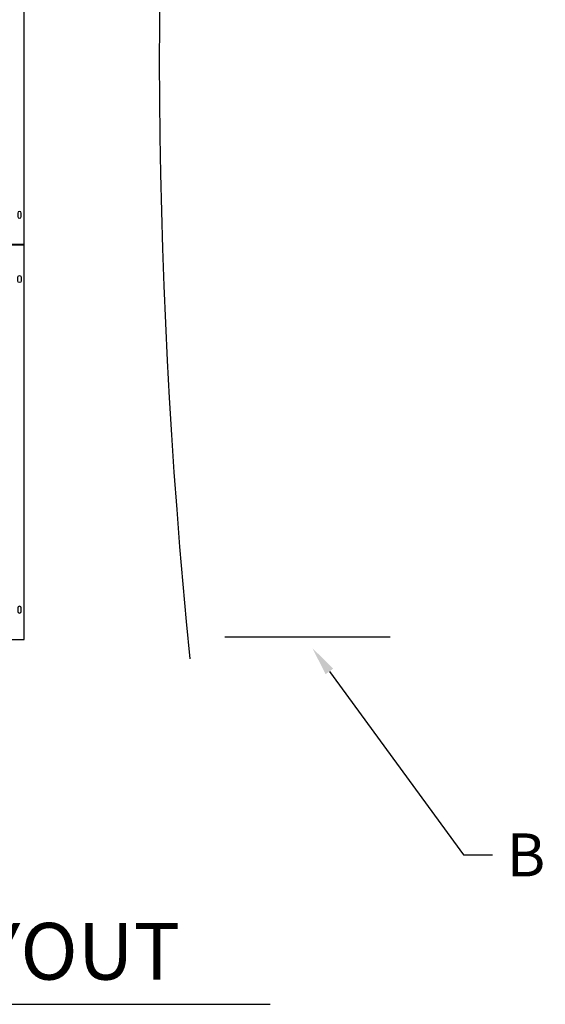
# Model space of a CAD drawing. Units: inches. Extents: x 30 to 662, y 105 to 899.
# Drawn here: x 286 to 393, y 105 to 305 of the extents above; entities that cross this region are included whole.
import ezdxf
from ezdxf import colors
from ezdxf.entities.mleader import LeaderData, LeaderLine
from ezdxf.math import Vec2, Vec3

# ---------------------------------------------------------------- set-up
doc = ezdxf.new("R2010")
doc.units = ezdxf.units.IN
doc.header["$MEASUREMENT"] = 0
for name, color, linetype in [('C-DETL', 6, 'Continuous'), ('C-DIMS', 4, 'Continuous'), ('C-FENCE-SILT', 10, 'FENCELINE2'), ('C-MAT', 3, 'Continuous'), ('C-PATT', 143, 'Continuous'), ('C-TEXT', 6, 'Continuous')]:
    doc.layers.add(name, color=color, linetype=linetype)
doc.styles.get("Standard").update_dxf_attribs({"font": 'arial.ttf'})
doc.linetypes.add('FENCELINE2', pattern='A,0.25,-0.1,[132,ltypeshp.shx,S=0.1,R=0,X=-0.1,Y=0],-0.1,1', length=1.45)

# ---------------------------------------------------------------- blocks, each defined once
blk = doc.blocks.new('A$C2CA2104A')
at = {"layer": 'C-MAT'}
blk.add_lwpolyline([(0, 0), (144, 0), (144, 86), (0, 86)], close=True, dxfattribs=at)
at = {"layer": 'C-PATT'}
for points in [[(142.63, 78.87, -1), (143.38, 78.87), (143.38, 78.12, -1), (142.63, 78.12)], [(142.63, 6.12, 1), (143.38, 6.12), (143.38, 6.87, 1), (142.63, 6.87)]]:
    blk.add_lwpolyline(points, format="xyb", close=True, dxfattribs=at)

msp = doc.modelspace()

# ---------------------------------------------------------------- linework, layer by layer
at = {"layer": 'C-DETL'}
msp.add_line((327.5, 179.43), (361.11, 179.43), dxfattribs=at)
at = {"layer": 'C-FENCE-SILT', "ltscale": 0.25}
msp.add_arc((1538.04, 298.17), 1223.83, 163.02729, 185.77901, dxfattribs=at)
at = {"layer": 'C-TEXT'}
msp.add_line((116.11, 104.67), (336.72, 104.67), dxfattribs=at)

# ---------------------------------------------------------------- block references
at = {"xscale": 0.933688313454007, "yscale": 0.933688313454007, "zscale": 0.933688313454007}
for p in [(152.26, 259.16), (152.26, 178.87)]:
    msp.add_blockref('A$C2CA2104A', p, dxfattribs=at)

# ---------------------------------------------------------------- texts
at = {"layer": 'C-TEXT'}
msp.add_text('TYPICAL ONE-LANE LAYOUT', height=11.543, dxfattribs=at).set_placement((115.27, 109.69))

# ---------------------------------------------------------------- leaders
at = {"layer": 'C-DIMS'}
ml = msp.add_multileader_mtext('Standard', dxfattribs=at)
ml.set_content('B', color=6)
ml.set_leader_properties()
ml.build(insert=Vec2(0, 0))
ml.multileader.update_dxf_attribs({"has_text_frame": 1, "dogleg_length": 0.0625, "arrow_head_size": 5.84, "scale": 100})
ctx = ml.context
ctx.base_point, ctx.scale, ctx.char_height, ctx.arrow_head_size, ctx.landing_gap_size, ctx.plane_origin = Vec3(381.91, 135.05), 100, 8.75, 5.84, 2.92, Vec3(570.72, 245.86)
notes = []
notes.append((ctx, [(1, (1, 1, 0), (376.07, 135.05), (1, 0), 5.84, [(0, [(345.34, 177.09)], 0, [])])]))
ctx.mtext.insert, ctx.mtext.flow_direction = Vec3(384.82, 139.43), 5
for ctx, leaders in notes:
    for number, flags, end, landing, length, lines in leaders:
        leader = LeaderData()
        leader.index, (leader.has_last_leader_line, leader.has_dogleg_vector, leader.attachment_direction) = number, flags
        leader.last_leader_point, leader.dogleg_vector, leader.dogleg_length = Vec3(end), Vec3(landing), length
        for number, points, colour, breaks in lines:
            line = LeaderLine()
            line.index, line.vertices, line.color, line.breaks = number, Vec3.list(points), colors.encode_raw_color(colour), breaks
            leader.lines.append(line)
        ctx.leaders.append(leader)

doc.saveas('drawing.dxf')
